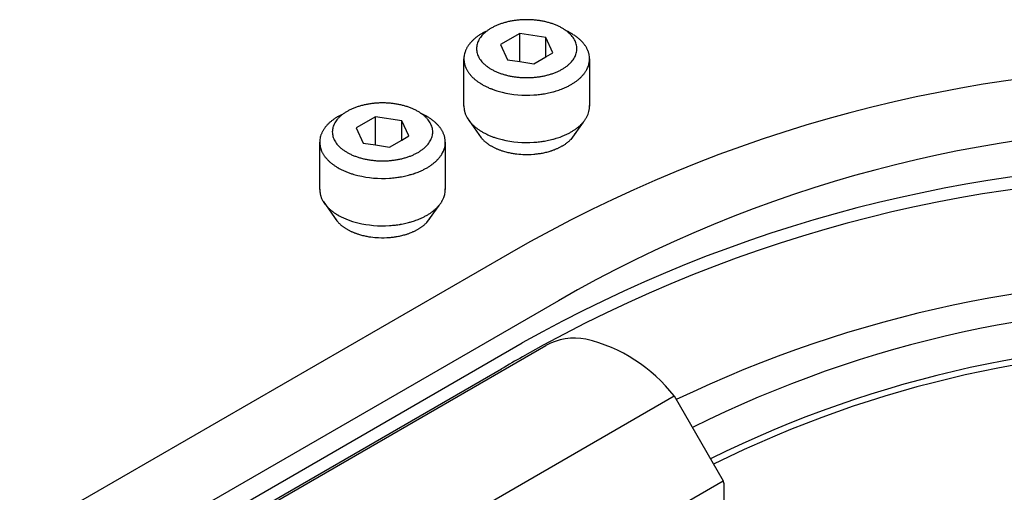
# Model space of a CAD drawing. Units: inches. Extents: x 5404 to 6978, y 3642 to 5542.
# Drawn here: x 5479 to 5508, y 4944 to 4958 of the extents above; entities that cross this region are included whole.
import ezdxf

# ---------------------------------------------------------------- set-up
doc = ezdxf.new("R2010")
doc.units = ezdxf.units.IN
doc.layers.add('1', color=7, linetype='Continuous')

msp = doc.modelspace()

# ---------------------------------------------------------------- linework, layer by layer
at = {"layer": '1', "color": 7, "linetype": 'Continuous'}
for p, q in [((5493.681, 4957.892), (5493.119, 4957.567)), ((5494.45, 4957.773), (5493.681, 4957.892)), ((5493.681, 4957.069), (5493.681, 4957.892)), ((5494.45, 4957.211), (5494.45, 4957.773)), ((5494.656, 4957.33), (5494.45, 4957.773)), ((5493.119, 4957.567), (5493.325, 4957.124)), ((5494.45, 4957.211), (5494.656, 4957.33)), ((5492.048, 4955.761), (5492.048, 4957.149)), ((5493.325, 4957.124), (5493.681, 4957.069)), ((5493.681, 4957.069), (5494.093, 4957.005)), ((5494.093, 4957.005), (5494.45, 4957.211)), ((5495.726, 4957.149), (5495.726, 4955.761)), ((5489.46, 4955.455), (5488.897, 4955.13)), ((5489.46, 4954.631), (5489.46, 4955.455)), ((5490.228, 4955.336), (5489.46, 4955.455)), ((5490.434, 4954.892), (5490.228, 4955.336)), ((5490.228, 4954.773), (5490.228, 4955.336)), ((5492.145, 4955.422), (5492.554, 4954.841)), ((5495.539, 4955.294), (5495.178, 4954.793)), ((5488.897, 4955.13), (5489.103, 4954.686)), ((5489.871, 4954.567), (5490.228, 4954.773)), ((5490.228, 4954.773), (5490.434, 4954.892)), ((5487.827, 4953.324), (5487.827, 4954.711)), ((5489.103, 4954.686), (5489.46, 4954.631)), ((5489.46, 4954.631), (5489.871, 4954.567)), ((5491.504, 4954.711), (5491.504, 4953.324)), ((5487.923, 4952.984), (5488.332, 4952.404)), ((5491.317, 4952.856), (5490.956, 4952.355))]:
    msp.add_line(p, q, dxfattribs=at)
at = {"layer": '1', "color": 3, "linetype": 'Continuous'}
for p, q in [((5493.384, 4951.455), (5459.429, 4931.851)), ((5494.818, 4950.067), (5461.345, 4930.742)), ((5461.345, 4930.123), (5493.758, 4948.833)), ((5480.154, 4940.505), (5494.443, 4948.755)), ((5460.839, 4929.441), (5493.153, 4948.073)), ((5483.915, 4939.029), (5498.204, 4947.279)), ((5498.204, 4947.279), (5499.638, 4944.796)), ((5485.349, 4936.546), (5499.638, 4944.796)), ((5499.662, 4944.725), (5499.662, 4944.057))]:
    msp.add_line(p, q, dxfattribs=at)
at = {"layer": '1', "color": 7, "linetype": 'Continuous'}
for centre, radius, start, end in [((5493.269, 4956.716), 1.365, 119.138, 121.0822), ((5493.826, 4955.717), 2.509, 118.0801, 119.138), ((5493.35, 4956.609), 1.498, 116.1711, 118.0801), ((5493.702, 4955.082), 3.189, 64.9129, 65.8055), ((5494.442, 4956.662), 1.444, 63.0091, 64.9129), ((5493.821, 4955.442), 2.812, 62.0317, 63.0091), ((5494.507, 4956.736), 1.348, 59.9922, 62.0317), ((5493.948, 4955.768), 2.465, 58.8773, 59.9922), ((5493.136, 4956.858), 1.177, 140.0075, 141.9009), ((5492.897, 4957.058), 0.865, 137.4315, 140.0075), ((5493.254, 4956.73), 1.35, 135.7811, 137.4315), ((5492.976, 4957), 0.962, 133.2475, 135.7811), ((5493.345, 4956.608), 1.501, 131.6242, 133.2475), ((5493.045, 4956.945), 1.049, 129.3022, 131.6242), ((5493.472, 4956.425), 1.722, 127.8872, 129.3022), ((5493.12, 4956.876), 1.15, 125.7688, 127.8872), ((5493.579, 4956.24), 1.935, 124.3966, 125.7688), ((5493.199, 4956.794), 1.263, 122.2949, 124.3966), ((5493.694, 4956.011), 2.189, 121.0822, 122.2949), ((5494.576, 4956.808), 1.25, 56.7642, 58.8773), ((5494.045, 4955.997), 2.22, 55.623, 56.7642), ((5494.656, 4956.89), 1.138, 53.3969, 55.623), ((5494.194, 4956.268), 1.912, 52.0719, 53.3969), ((5494.724, 4956.949), 1.05, 49.659, 52.0719), ((5494.304, 4956.454), 1.699, 48.2308, 49.659), ((5494.804, 4957.014), 0.948, 45.7855, 48.2308), ((5494.433, 4956.633), 1.48, 44.2193, 45.7855), ((5494.873, 4957.061), 0.866, 41.5421, 44.2193), ((5494.56, 4956.783), 1.285, 39.7387, 41.5421), ((5494.941, 4957.1), 0.789, 36.9229, 39.7387), ((5492.765, 4957.123), 0.72, 160.8055, 166.2032), ((5492.662, 4957.159), 0.611, 157.4423, 160.8055), ((5492.883, 4957.068), 0.849, 155.0253, 157.4423), ((5492.712, 4957.147), 0.661, 151.92, 155.0253), ((5492.964, 4957.013), 0.947, 149.7501, 151.92), ((5492.764, 4957.13), 0.715, 146.878, 149.7501), ((5493.033, 4956.954), 1.036, 144.7279, 146.878), ((5492.83, 4957.097), 0.788, 141.9009, 144.7279), ((5494.647, 4956.879), 1.157, 35.0859, 36.9229), ((5495.005, 4957.131), 0.719, 32.1306, 35.0859), ((5494.753, 4956.973), 1.017, 30.0406, 32.1306), ((5495.062, 4957.151), 0.66, 26.8226, 30.0406), ((5494.84, 4957.039), 0.909, 24.5624, 26.8226), ((5495.082, 4957.15), 0.642, 19.9316, 24.5624), ((5494.919, 4957.091), 0.816, 17.5006, 19.9316), ((5495.15, 4957.163), 0.574, 14.0463, 17.5006), ((5492.675, 4957.149), 0.626, 178.8998, 192.7247), ((5492.659, 4957.15), 0.61, 166.2032, 178.8998), ((5495.102, 4957.145), 0.624, 330.5696, 11.3964), ((5494.981, 4957.121), 0.748, 11.3964, 14.0463), ((5492.693, 4957.153), 0.645, 192.7247, 195.7983), ((5492.726, 4957.163), 0.679, 195.7983, 198.7178), ((5492.739, 4957.167), 0.693, 198.7178, 201.5794), ((5492.772, 4957.18), 0.729, 201.5794, 205.6619), ((5492.803, 4957.195), 0.763, 205.6619, 208.4466), ((5492.835, 4957.213), 0.8, 208.4466, 211.1039), ((5492.873, 4957.235), 0.844, 211.1039, 213.6223), ((5492.908, 4957.259), 0.886, 213.6223, 216.0214), ((5492.948, 4957.288), 0.936, 216.0214, 218.2925), ((5494.835, 4957.281), 0.925, 322.1098, 324.519), ((5494.881, 4957.248), 0.868, 324.519, 327.0869), ((5494.907, 4957.231), 0.837, 327.0869, 329.5412), ((5494.944, 4957.21), 0.794, 329.5412, 332.1289), ((5492.983, 4957.316), 0.98, 218.2925, 220.6579), ((5493.026, 4957.353), 1.037, 220.6579, 222.8931), ((5493.065, 4957.389), 1.09, 222.8931, 225.0194), ((5493.114, 4957.437), 1.159, 225.0194, 227.0198), ((5493.157, 4957.483), 1.221, 227.0198, 228.9176), ((5493.205, 4957.539), 1.296, 228.9176, 230.8737), ((5493.24, 4957.582), 1.351, 230.8737, 232.7497), ((5493.29, 4957.647), 1.433, 232.7497, 234.5178), ((5493.328, 4957.701), 1.499, 234.5178, 236.2084), ((5493.383, 4957.783), 1.597, 236.2084, 237.7948), ((5494.403, 4957.765), 1.576, 302.5038, 304.1878), ((5494.455, 4957.688), 1.483, 304.1878, 305.9777), ((5494.485, 4957.647), 1.433, 305.9777, 307.6783), ((5494.548, 4957.565), 1.33, 307.6783, 309.511), ((5494.58, 4957.527), 1.279, 309.511, 311.4153), ((5494.637, 4957.462), 1.194, 311.4153, 313.4564), ((5494.665, 4957.432), 1.152, 313.4564, 315.5722), ((5494.719, 4957.38), 1.077, 315.5722, 317.6404), ((5494.752, 4957.35), 1.032, 317.6404, 319.7987), ((5494.804, 4957.305), 0.964, 319.7987, 322.1098), ((5492.954, 4957.09), 0.783, 237.3309, 239.0862), ((5494.577, 4959.801), 3.942, 239.0862, 239.7833), ((5493.156, 4957.361), 1.119, 239.7833, 242.2406), ((5494.923, 4960.717), 4.911, 242.2406, 242.8002), ((5493.219, 4957.402), 1.184, 242.8002, 245.1218), ((5495.243, 4961.766), 5.994, 245.1218, 245.5966), ((5493.294, 4957.471), 1.279, 245.5966, 247.8988), ((5495.425, 4962.717), 6.94, 247.8988, 248.3229), ((5493.354, 4957.508), 1.335, 248.3229, 250.5282), ((5495.895, 4964.696), 8.959, 250.5282, 250.8568), ((5493.42, 4957.565), 1.41, 250.8568, 253.0016), ((5494.481, 4961.034), 5.038, 253.0016, 253.926), ((5493.569, 4957.871), 1.746, 253.926, 256.5934), ((5493.891, 4959.22), 3.133, 256.5934, 273.7495), ((5493.935, 4958.918), 2.828, 281.2875, 282.9724), ((5493.967, 4958.778), 2.684, 282.9724, 284.7474), ((5493.974, 4958.75), 2.655, 284.7474, 285.8915), ((5494.013, 4958.613), 2.512, 285.8915, 287.1006), ((5494.025, 4958.574), 2.471, 287.1006, 288.9444), ((5494.079, 4958.418), 2.307, 288.9444, 290.9199), ((5494.095, 4958.374), 2.26, 290.9199, 292.1854), ((5494.15, 4958.24), 2.115, 292.1854, 293.5377), ((5494.165, 4958.205), 2.077, 293.5377, 294.9146), ((5494.218, 4958.091), 1.952, 294.9146, 296.38), ((5494.233, 4958.061), 1.918, 296.38, 297.8713), ((5494.289, 4957.956), 1.799, 297.8713, 299.3469), ((5494.318, 4957.904), 1.739, 299.3469, 300.8733), ((5494.375, 4957.809), 1.628, 300.8733, 302.5038), ((5493.894, 4959.173), 3.086, 273.7495, 276.9255), ((5493.903, 4959.098), 3.011, 276.9255, 279.6234), ((5493.928, 4958.953), 2.863, 279.6234, 281.2875), ((5492.675, 4955.762), 0.626, 178.8998, 192.7247), ((5492.693, 4955.766), 0.645, 192.7247, 195.7983), ((5492.726, 4955.775), 0.679, 195.7983, 198.7178), ((5495.102, 4955.758), 0.624, 330.5696, 2.2838), ((5489.124, 4954.17), 1.501, 131.6242, 133.2475), ((5488.824, 4954.508), 1.049, 129.3022, 131.6242), ((5489.25, 4953.987), 1.722, 127.8872, 129.3022), ((5488.899, 4954.439), 1.15, 125.7688, 127.8872), ((5489.357, 4953.802), 1.935, 124.3966, 125.7688), ((5488.978, 4954.356), 1.263, 122.2949, 124.3966), ((5489.472, 4953.574), 2.189, 121.0822, 122.2949), ((5489.047, 4954.279), 1.365, 119.138, 121.0822), ((5489.604, 4953.28), 2.509, 118.0801, 119.138), ((5489.128, 4954.172), 1.498, 116.1711, 118.0801), ((5489.48, 4952.644), 3.189, 64.9129, 65.8055), ((5490.22, 4954.224), 1.444, 63.0091, 64.9129), ((5489.599, 4953.005), 2.812, 62.0317, 63.0091), ((5490.285, 4954.298), 1.348, 59.9922, 62.0317), ((5489.727, 4953.331), 2.465, 58.8773, 59.9922), ((5490.355, 4954.371), 1.25, 56.7642, 58.8773), ((5489.823, 4953.559), 2.22, 55.623, 56.7642), ((5490.434, 4954.452), 1.138, 53.3969, 55.623), ((5489.972, 4953.831), 1.912, 52.0719, 53.3969), ((5490.502, 4954.511), 1.05, 49.659, 52.0719), ((5490.082, 4954.017), 1.699, 48.2308, 49.659), ((5492.739, 4955.78), 0.693, 198.7178, 201.5794), ((5492.772, 4955.793), 0.729, 201.5794, 205.6619), ((5492.803, 4955.808), 0.763, 205.6619, 208.4466), ((5492.835, 4955.825), 0.8, 208.4466, 211.1039), ((5492.873, 4955.848), 0.844, 211.1039, 213.6223), ((5492.908, 4955.871), 0.886, 213.6223, 216.0214), ((5492.948, 4955.9), 0.936, 216.0214, 218.2925), ((5492.983, 4955.928), 0.98, 218.2925, 220.6579), ((5494.752, 4955.962), 1.032, 317.6404, 319.7987), ((5494.804, 4955.918), 0.964, 319.7987, 322.1098), ((5494.835, 4955.894), 0.925, 322.1098, 324.519), ((5494.881, 4955.861), 0.868, 324.519, 327.0869), ((5494.907, 4955.844), 0.837, 327.0869, 329.5412), ((5494.944, 4955.822), 0.794, 329.5412, 332.1289), ((5488.49, 4954.71), 0.661, 151.92, 155.0253), ((5488.742, 4954.575), 0.947, 149.7501, 151.92), ((5488.542, 4954.692), 0.715, 146.878, 149.7501), ((5488.811, 4954.517), 1.036, 144.7279, 146.878), ((5488.608, 4954.66), 0.788, 141.9009, 144.7279), ((5488.914, 4954.42), 1.177, 140.0075, 141.9009), ((5488.675, 4954.62), 0.865, 137.4315, 140.0075), ((5489.032, 4954.292), 1.35, 135.7811, 137.4315), ((5488.754, 4954.563), 0.962, 133.2475, 135.7811), ((5490.582, 4954.577), 0.948, 45.7855, 48.2308), ((5490.211, 4954.195), 1.48, 44.2193, 45.7855), ((5490.652, 4954.624), 0.866, 41.5421, 44.2193), ((5490.338, 4954.345), 1.285, 39.7387, 41.5421), ((5490.719, 4954.663), 0.789, 36.9229, 39.7387), ((5490.425, 4954.442), 1.157, 35.0859, 36.9229), ((5490.783, 4954.693), 0.719, 32.1306, 35.0859), ((5490.531, 4954.535), 1.017, 30.0406, 32.1306), ((5490.84, 4954.713), 0.66, 26.8226, 30.0406), ((5490.618, 4954.601), 0.909, 24.5624, 26.8226), ((5493.026, 4955.965), 1.037, 220.6579, 222.8931), ((5493.065, 4956.001), 1.09, 222.8931, 225.0194), ((5493.114, 4956.05), 1.159, 225.0194, 227.0198), ((5493.157, 4956.096), 1.221, 227.0198, 228.9176), ((5493.205, 4956.151), 1.296, 228.9176, 230.8737), ((5493.24, 4956.194), 1.351, 230.8737, 232.7497), ((5493.29, 4956.26), 1.433, 232.7497, 234.5178), ((5493.328, 4956.313), 1.499, 234.5178, 236.2084), ((5493.383, 4956.395), 1.597, 236.2084, 237.7948), ((5492.954, 4955.703), 0.783, 237.3309, 239.0862), ((5494.577, 4958.413), 3.942, 239.0862, 239.7833), ((5493.156, 4955.973), 1.119, 239.7833, 242.2406), ((5494.318, 4956.516), 1.739, 299.3469, 300.8733), ((5494.375, 4956.421), 1.628, 300.8733, 302.5038), ((5494.403, 4956.377), 1.576, 302.5038, 304.1878), ((5494.455, 4956.3), 1.483, 304.1878, 305.9777), ((5494.485, 4956.26), 1.433, 305.9777, 307.6783), ((5494.548, 4956.178), 1.33, 307.6783, 309.511), ((5494.58, 4956.139), 1.279, 309.511, 311.4153), ((5494.637, 4956.075), 1.194, 311.4153, 313.4564), ((5494.665, 4956.045), 1.152, 313.4564, 315.5722), ((5494.719, 4955.992), 1.077, 315.5722, 317.6404), ((5488.437, 4954.712), 0.61, 166.2032, 178.8998), ((5488.453, 4954.712), 0.626, 178.8998, 192.7247), ((5488.543, 4954.686), 0.72, 160.8055, 166.2032), ((5488.44, 4954.722), 0.611, 157.4423, 160.8055), ((5488.661, 4954.63), 0.849, 155.0253, 157.4423), ((5490.88, 4954.708), 0.624, 330.5696, 11.3964), ((5490.86, 4954.712), 0.642, 19.9316, 24.5624), ((5490.698, 4954.653), 0.816, 17.5006, 19.9316), ((5490.928, 4954.726), 0.574, 14.0463, 17.5006), ((5490.759, 4954.683), 0.748, 11.3964, 14.0463), ((5493.057, 4955.256), 0.651, 209.3701, 212.0388), ((5493.084, 4955.273), 0.683, 212.0388, 214.5827), ((5493.117, 4955.295), 0.723, 214.5827, 216.9876), ((5493.147, 4955.318), 0.76, 216.9876, 219.2745), ((5493.182, 4955.346), 0.806, 219.2745, 221.4319), ((5493.211, 4955.373), 0.845, 221.4319, 223.6797), ((5493.246, 4955.406), 0.893, 223.6797, 225.8059), ((5493.278, 4955.439), 0.939, 225.8059, 227.8279), ((5494.923, 4959.329), 4.911, 242.2406, 242.8002), ((5493.318, 4955.482), 0.998, 227.8279, 229.7321), ((5493.353, 4955.524), 1.052, 229.7321, 231.5374), ((5493.219, 4956.014), 1.184, 242.8002, 245.1218), ((5495.243, 4960.378), 5.994, 245.1218, 245.5966), ((5493.294, 4956.084), 1.279, 245.5966, 247.8988), ((5495.425, 4961.33), 6.94, 247.8988, 248.3229), ((5493.354, 4956.12), 1.335, 248.3229, 250.5282), ((5495.895, 4963.308), 8.959, 250.5282, 250.8568), ((5493.42, 4956.177), 1.41, 250.8568, 253.0016), ((5494.481, 4959.647), 5.038, 253.0016, 253.926), ((5493.569, 4956.483), 1.746, 253.926, 256.5934), ((5493.891, 4957.833), 3.133, 256.5934, 273.7495), ((5493.894, 4957.786), 3.086, 273.7495, 276.9255), ((5493.903, 4957.711), 3.011, 276.9255, 279.6234), ((5493.928, 4957.565), 2.863, 279.6234, 281.2875), ((5493.935, 4957.53), 2.828, 281.2875, 282.9724), ((5493.967, 4957.391), 2.684, 282.9724, 284.7474), ((5493.974, 4957.363), 2.655, 284.7474, 285.8915), ((5494.013, 4957.225), 2.512, 285.8915, 287.1006), ((5494.025, 4957.186), 2.471, 287.1006, 288.9444), ((5494.079, 4957.03), 2.307, 288.9444, 290.9199), ((5494.095, 4956.987), 2.26, 290.9199, 292.1854), ((5494.15, 4956.853), 2.115, 292.1854, 293.5377), ((5494.165, 4956.818), 2.077, 293.5377, 294.9146), ((5494.218, 4956.704), 1.952, 294.9146, 296.38), ((5494.459, 4955.478), 0.993, 308.4091, 310.3214), ((5494.233, 4956.674), 1.918, 296.38, 297.8713), ((5494.418, 4955.527), 1.057, 310.3214, 312.1186), ((5494.529, 4955.404), 0.892, 312.1186, 314.2476), ((5494.289, 4956.568), 1.799, 297.8713, 299.3469), ((5494.495, 4955.439), 0.941, 314.2476, 316.2668), ((5494.591, 4955.347), 0.807, 316.2668, 318.6216), ((5494.561, 4955.374), 0.848, 318.6216, 320.672), ((5494.655, 4955.297), 0.726, 320.672, 323.0659), ((5494.631, 4955.315), 0.756, 323.0659, 325.3638), ((5494.714, 4955.257), 0.656, 325.3638, 328.0147), ((5494.694, 4955.27), 0.679, 328.0147, 330.5764), ((5494.766, 4955.229), 0.596, 330.5764, 333.2789), ((5488.471, 4954.716), 0.645, 192.7247, 195.7983), ((5488.504, 4954.725), 0.679, 195.7983, 198.7178), ((5488.517, 4954.73), 0.693, 198.7178, 201.5794), ((5488.55, 4954.743), 0.729, 201.5794, 205.6619), ((5488.581, 4954.758), 0.763, 205.6619, 208.4466), ((5493.392, 4955.573), 1.115, 231.5374, 233.3975), ((5493.419, 4955.61), 1.161, 233.3975, 235.1839), ((5493.458, 4955.666), 1.229, 235.1839, 236.8705), ((5493.488, 4955.712), 1.284, 236.8705, 238.4856), ((5493.531, 4955.781), 1.366, 238.4856, 240.0041), ((5493.559, 4955.83), 1.421, 240.0041, 241.5816), ((5493.59, 4955.888), 1.488, 241.5816, 243.0884), ((5493.616, 4955.939), 1.545, 243.0884, 244.5399), ((5493.649, 4956.009), 1.622, 244.5399, 245.9221), ((5493.676, 4956.068), 1.687, 245.9221, 247.2511), ((5493.707, 4956.142), 1.767, 247.2511, 248.6045), ((5493.722, 4956.181), 1.809, 248.6045, 249.9265), ((5493.75, 4956.256), 1.889, 249.9265, 251.1924), ((5493.765, 4956.3), 1.936, 251.1924, 252.4278), ((5493.793, 4956.39), 2.03, 252.4278, 254.2247), ((5493.817, 4956.475), 2.119, 254.2247, 256.0027), ((5493.978, 4956.395), 2.036, 283.3705, 285.2206), ((5493.943, 4956.524), 2.17, 285.2206, 286.9292), ((5494.04, 4956.204), 1.836, 286.9292, 288.2321), ((5493.967, 4956.427), 2.069, 288.2321, 289.3877), ((5494.082, 4956.099), 1.722, 289.3877, 290.7765), ((5494.03, 4956.237), 1.869, 290.7765, 292.6954), ((5494.149, 4955.953), 1.561, 292.6954, 294.1314), ((5494.068, 4956.132), 1.758, 294.1314, 295.4066), ((5494.205, 4955.843), 1.439, 295.4066, 296.9651), ((5494.131, 4955.989), 1.602, 296.9651, 298.3649), ((5494.26, 4955.751), 1.331, 298.3649, 300.0494), ((5494.191, 4955.87), 1.469, 300.0494, 301.4609), ((5494.329, 4955.644), 1.204, 301.4609, 303.183), ((5494.27, 4955.735), 1.313, 303.183, 304.7626), ((5494.394, 4955.556), 1.095, 304.7626, 306.656), ((5494.341, 4955.627), 1.183, 306.656, 308.4091), ((5488.613, 4954.775), 0.8, 208.4466, 211.1039), ((5488.651, 4954.798), 0.844, 211.1039, 213.6223), ((5488.686, 4954.821), 0.886, 213.6223, 216.0214), ((5488.727, 4954.85), 0.936, 216.0214, 218.2925), ((5488.761, 4954.878), 0.98, 218.2925, 220.6579), ((5488.805, 4954.915), 1.037, 220.6579, 222.8931), ((5488.844, 4954.951), 1.09, 222.8931, 225.0194), ((5488.892, 4955), 1.159, 225.0194, 227.0198), ((5488.935, 4955.046), 1.221, 227.0198, 228.9176), ((5490.415, 4955.025), 1.194, 311.4153, 313.4564), ((5490.443, 4954.995), 1.152, 313.4564, 315.5722), ((5490.497, 4954.942), 1.077, 315.5722, 317.6404), ((5490.53, 4954.912), 1.032, 317.6404, 319.7987), ((5490.582, 4954.868), 0.964, 319.7987, 322.1098), ((5490.613, 4954.844), 0.925, 322.1098, 324.519), ((5490.66, 4954.811), 0.868, 324.519, 327.0869), ((5490.685, 4954.794), 0.837, 327.0869, 329.5412), ((5490.723, 4954.772), 0.794, 329.5412, 332.1289), ((5493.833, 4956.54), 2.185, 256.0027, 257.7266), ((5493.854, 4956.633), 2.281, 257.7266, 259.3782), ((5493.866, 4956.701), 2.35, 259.3782, 262.1394), ((5493.883, 4956.822), 2.472, 262.1394, 267.4329), ((5493.887, 4956.909), 2.559, 267.4329, 274.6496), ((5493.9, 4956.745), 2.394, 274.6496, 277.3687), ((5493.893, 4956.799), 2.449, 277.3687, 280.0179), ((5493.939, 4956.539), 2.185, 280.0179, 281.7612), ((5493.907, 4956.692), 2.341, 281.7612, 283.3705), ((5488.983, 4955.101), 1.296, 228.9176, 230.8737), ((5489.018, 4955.144), 1.351, 230.8737, 232.7497), ((5489.068, 4955.21), 1.433, 232.7497, 234.5178), ((5489.106, 4955.263), 1.499, 234.5178, 236.2084), ((5489.161, 4955.345), 1.597, 236.2084, 237.7948), ((5488.732, 4954.653), 0.783, 237.3309, 239.0862), ((5490.356, 4957.363), 3.942, 239.0862, 239.7833), ((5488.934, 4954.923), 1.119, 239.7833, 242.2406), ((5490.701, 4958.279), 4.911, 242.2406, 242.8002), ((5488.997, 4954.964), 1.184, 242.8002, 245.1218), ((5491.021, 4959.328), 5.994, 245.1218, 245.5966), ((5489.073, 4955.034), 1.279, 245.5966, 247.8988), ((5489.928, 4955.802), 2.115, 292.1854, 293.5377), ((5489.943, 4955.768), 2.077, 293.5377, 294.9146), ((5489.996, 4955.654), 1.952, 294.9146, 296.38), ((5490.011, 4955.624), 1.918, 296.38, 297.8713), ((5490.067, 4955.518), 1.799, 297.8713, 299.3469), ((5490.096, 4955.466), 1.739, 299.3469, 300.8733), ((5490.153, 4955.371), 1.628, 300.8733, 302.5038), ((5490.181, 4955.327), 1.576, 302.5038, 304.1878), ((5490.233, 4955.25), 1.483, 304.1878, 305.9777), ((5490.263, 4955.21), 1.433, 305.9777, 307.6783), ((5490.326, 4955.128), 1.33, 307.6783, 309.511), ((5490.358, 4955.089), 1.279, 309.511, 311.4153), ((5491.203, 4960.28), 6.94, 247.8988, 248.3229), ((5489.132, 4955.07), 1.335, 248.3229, 250.5282), ((5491.674, 4962.258), 8.959, 250.5282, 250.8568), ((5489.198, 4955.127), 1.41, 250.8568, 253.0016), ((5490.259, 4958.597), 5.038, 253.0016, 253.926), ((5489.347, 4955.433), 1.746, 253.926, 256.5934), ((5489.669, 4956.783), 3.133, 256.5934, 273.7495), ((5489.672, 4956.736), 3.086, 273.7495, 276.9255), ((5489.681, 4956.661), 3.011, 276.9255, 279.6234), ((5489.706, 4956.515), 2.863, 279.6234, 281.2875), ((5489.713, 4956.48), 2.828, 281.2875, 282.9724), ((5489.745, 4956.341), 2.684, 282.9724, 284.7474), ((5489.752, 4956.313), 2.655, 284.7474, 285.8915), ((5489.791, 4956.175), 2.512, 285.8915, 287.1006), ((5489.803, 4956.136), 2.471, 287.1006, 288.9444), ((5489.857, 4955.98), 2.307, 288.9444, 290.9199), ((5489.874, 4955.937), 2.26, 290.9199, 292.1854), ((5488.453, 4953.324), 0.626, 178.8998, 192.7247), ((5490.88, 4953.32), 0.624, 330.5696, 2.2838), ((5488.471, 4953.328), 0.645, 192.7247, 195.7983), ((5488.504, 4953.338), 0.679, 195.7983, 198.7178), ((5488.517, 4953.342), 0.693, 198.7178, 201.5794), ((5488.55, 4953.355), 0.729, 201.5794, 205.6619), ((5488.581, 4953.37), 0.763, 205.6619, 208.4466), ((5488.613, 4953.388), 0.8, 208.4466, 211.1039), ((5490.723, 4953.385), 0.794, 329.5412, 332.1289), ((5488.651, 4953.41), 0.844, 211.1039, 213.6223), ((5488.686, 4953.434), 0.886, 213.6223, 216.0214), ((5488.727, 4953.463), 0.936, 216.0214, 218.2925), ((5488.761, 4953.491), 0.98, 218.2925, 220.6579), ((5488.805, 4953.528), 1.037, 220.6579, 222.8931), ((5488.844, 4953.564), 1.09, 222.8931, 225.0194), ((5488.892, 4953.612), 1.159, 225.0194, 227.0198), ((5488.935, 4953.658), 1.221, 227.0198, 228.9176), ((5488.983, 4953.714), 1.296, 228.9176, 230.8737), ((5489.018, 4953.757), 1.351, 230.8737, 232.7497), ((5490.326, 4953.74), 1.33, 307.6783, 309.511), ((5490.358, 4953.702), 1.279, 309.511, 311.4153), ((5490.415, 4953.637), 1.194, 311.4153, 313.4564), ((5490.443, 4953.607), 1.152, 313.4564, 315.5722), ((5490.497, 4953.555), 1.077, 315.5722, 317.6404), ((5490.53, 4953.525), 1.032, 317.6404, 319.7987), ((5490.582, 4953.48), 0.964, 319.7987, 322.1098), ((5490.613, 4953.456), 0.925, 322.1098, 324.519), ((5490.66, 4953.423), 0.868, 324.519, 327.0869), ((5490.685, 4953.406), 0.837, 327.0869, 329.5412), ((5489.068, 4953.822), 1.433, 232.7497, 234.5178), ((5489.106, 4953.876), 1.499, 234.5178, 236.2084), ((5488.835, 4952.818), 0.651, 209.3701, 212.0388), ((5489.161, 4953.958), 1.597, 236.2084, 237.7948), ((5488.862, 4952.835), 0.683, 212.0388, 214.5827), ((5488.895, 4952.858), 0.723, 214.5827, 216.9876), ((5488.732, 4953.265), 0.783, 237.3309, 239.0862), ((5488.925, 4952.88), 0.76, 216.9876, 219.2745), ((5490.356, 4955.976), 3.942, 239.0862, 239.7833), ((5488.934, 4953.536), 1.119, 239.7833, 242.2406), ((5490.701, 4956.892), 4.911, 242.2406, 242.8002), ((5488.997, 4953.577), 1.184, 242.8002, 245.1218), ((5491.021, 4957.941), 5.994, 245.1218, 245.5966), ((5489.073, 4953.646), 1.279, 245.5966, 247.8988), ((5491.203, 4958.892), 6.94, 247.8988, 248.3229), ((5489.132, 4953.683), 1.335, 248.3229, 250.5282), ((5491.674, 4960.871), 8.959, 250.5282, 250.8568), ((5489.803, 4954.749), 2.471, 287.1006, 288.9444), ((5489.857, 4954.593), 2.307, 288.9444, 290.9199), ((5489.874, 4954.549), 2.26, 290.9199, 292.1854), ((5489.928, 4954.415), 2.115, 292.1854, 293.5377), ((5489.943, 4954.38), 2.077, 293.5377, 294.9146), ((5489.996, 4954.266), 1.952, 294.9146, 296.38), ((5490.011, 4954.236), 1.918, 296.38, 297.8713), ((5490.067, 4954.131), 1.799, 297.8713, 299.3469), ((5490.096, 4954.079), 1.739, 299.3469, 300.8733), ((5490.153, 4953.984), 1.628, 300.8733, 302.5038), ((5490.433, 4952.859), 0.726, 320.672, 323.0659), ((5490.409, 4952.877), 0.756, 323.0659, 325.3638), ((5490.181, 4953.94), 1.576, 302.5038, 304.1878), ((5490.492, 4952.82), 0.656, 325.3638, 328.0147), ((5490.472, 4952.832), 0.679, 328.0147, 330.5764), ((5490.544, 4952.792), 0.596, 330.5764, 333.2789), ((5490.233, 4953.863), 1.483, 304.1878, 305.9777), ((5490.263, 4953.822), 1.433, 305.9777, 307.6783), ((5488.96, 4952.909), 0.806, 219.2745, 221.4319), ((5488.99, 4952.935), 0.845, 221.4319, 223.6797), ((5489.024, 4952.968), 0.893, 223.6797, 225.8059), ((5489.057, 4953.001), 0.939, 225.8059, 227.8279), ((5489.096, 4953.045), 0.998, 227.8279, 229.7321), ((5489.131, 4953.086), 1.052, 229.7321, 231.5374), ((5489.17, 4953.135), 1.115, 231.5374, 233.3975), ((5489.197, 4953.172), 1.161, 233.3975, 235.1839), ((5489.236, 4953.228), 1.229, 235.1839, 236.8705), ((5489.266, 4953.274), 1.284, 236.8705, 238.4856), ((5489.309, 4953.344), 1.366, 238.4856, 240.0041), ((5489.337, 4953.392), 1.421, 240.0041, 241.5816), ((5489.368, 4953.451), 1.488, 241.5816, 243.0884), ((5489.394, 4953.501), 1.545, 243.0884, 244.5399), ((5489.198, 4953.74), 1.41, 250.8568, 253.0016), ((5490.259, 4957.209), 5.038, 253.0016, 253.926), ((5489.347, 4954.046), 1.746, 253.926, 256.5934), ((5489.669, 4955.395), 3.133, 256.5934, 273.7495), ((5489.672, 4955.348), 3.086, 273.7495, 276.9255), ((5489.681, 4955.273), 3.011, 276.9255, 279.6234), ((5489.706, 4955.128), 2.863, 279.6234, 281.2875), ((5489.713, 4955.093), 2.828, 281.2875, 282.9724), ((5489.745, 4954.953), 2.684, 282.9724, 284.7474), ((5489.752, 4954.925), 2.655, 284.7474, 285.8915), ((5489.791, 4954.788), 2.512, 285.8915, 287.1006), ((5489.984, 4953.406), 1.439, 295.4066, 296.9651), ((5489.91, 4953.551), 1.602, 296.9651, 298.3649), ((5490.038, 4953.313), 1.331, 298.3649, 300.0494), ((5489.969, 4953.433), 1.469, 300.0494, 301.4609), ((5490.107, 4953.207), 1.204, 301.4609, 303.183), ((5490.048, 4953.297), 1.313, 303.183, 304.7626), ((5490.172, 4953.119), 1.095, 304.7626, 306.656), ((5490.12, 4953.189), 1.183, 306.656, 308.4091), ((5490.237, 4953.041), 0.993, 308.4091, 310.3214), ((5490.196, 4953.089), 1.057, 310.3214, 312.1186), ((5490.307, 4952.967), 0.892, 312.1186, 314.2476), ((5490.273, 4953.002), 0.941, 314.2476, 316.2668), ((5490.37, 4952.909), 0.807, 316.2668, 318.6216), ((5490.339, 4952.936), 0.848, 318.6216, 320.672), ((5489.427, 4953.571), 1.622, 244.5399, 245.9221), ((5489.454, 4953.63), 1.687, 245.9221, 247.2511), ((5489.485, 4953.704), 1.767, 247.2511, 248.6045), ((5489.5, 4953.743), 1.809, 248.6045, 249.9265), ((5489.528, 4953.818), 1.889, 249.9265, 251.1924), ((5489.543, 4953.863), 1.936, 251.1924, 252.4278), ((5489.571, 4953.952), 2.03, 252.4278, 254.2247), ((5489.595, 4954.038), 2.119, 254.2247, 256.0027), ((5489.611, 4954.102), 2.185, 256.0027, 257.7266), ((5489.632, 4954.196), 2.281, 257.7266, 259.3782), ((5489.644, 4954.263), 2.35, 259.3782, 262.1394), ((5489.661, 4954.384), 2.472, 262.1394, 267.4329), ((5489.665, 4954.471), 2.559, 267.4329, 274.6496), ((5489.678, 4954.307), 2.394, 274.6496, 277.3687), ((5489.671, 4954.362), 2.449, 277.3687, 280.0179), ((5489.717, 4954.102), 2.185, 280.0179, 281.7612), ((5489.685, 4954.254), 2.341, 281.7612, 283.3705), ((5489.756, 4953.958), 2.036, 283.3705, 285.2206), ((5489.721, 4954.087), 2.17, 285.2206, 286.9292), ((5489.818, 4953.767), 1.836, 286.9292, 288.2321), ((5489.745, 4953.989), 2.069, 288.2321, 289.3877), ((5489.86, 4953.661), 1.722, 289.3877, 290.7765), ((5489.808, 4953.799), 1.869, 290.7765, 292.6954), ((5489.927, 4953.515), 1.561, 292.6954, 294.1314), ((5489.846, 4953.695), 1.758, 294.1314, 295.4066)]:
    msp.add_arc(centre, radius, start, end, dxfattribs=at)
at = {"layer": '1', "color": 3, "linetype": 'Continuous'}
for centre, radius, start, end in [((5513.859, 4915.991), 40.95, 60, 120), ((5513.859, 4917.088), 38.082, 60, 120), ((5513.859, 4913.1), 40.999, 60.6168, 119.3588), ((5513.859, 4913.07), 40.668, 58.2476, 119.6184), ((5513.871, 4914.625), 36.096, 61.4515, 115.6151), ((5513.858, 4916.104), 33.817, 60.0005, 116.5567), ((5495.305, 4947.148), 1.824, 80.0748, 118.1957), ((5494.527, 4944.411), 4.664, 37.9635, 76.4567), ((5513.859, 4916.079), 32.782, 60.3421, 116.4278), ((5513.859, 4916.083), 32.601, 61.6944, 116.411), ((5513.859, 4913.07), 40.668, 119.6184, 120.6065)]:
    msp.add_arc(centre, radius, start, end, dxfattribs=at)
at = {"layer": '1', "color": 7, "linetype": 'Continuous'}
for points in [[(5492.848, 4956.849), (5492.822, 4956.864), (5492.771, 4956.895), (5492.7, 4956.947), (5492.635, 4957.003), (5492.578, 4957.061), (5492.529, 4957.122), (5492.489, 4957.184), (5492.457, 4957.249), (5492.435, 4957.314), (5492.421, 4957.381), (5492.416, 4957.449), (5492.421, 4957.516), (5492.435, 4957.583), (5492.457, 4957.648), (5492.489, 4957.713), (5492.529, 4957.775), (5492.578, 4957.836), (5492.635, 4957.894), (5492.7, 4957.95), (5492.771, 4958.002), (5492.85, 4958.051), (5492.934, 4958.095), (5493.025, 4958.137), (5493.12, 4958.173), (5493.222, 4958.206), (5493.326, 4958.234), (5493.434, 4958.257), (5493.545, 4958.275), (5493.658, 4958.288), (5493.772, 4958.295), (5493.887, 4958.298), (5494.002, 4958.295), (5494.117, 4958.288), (5494.23, 4958.275), (5494.34, 4958.257), (5494.449, 4958.234), (5494.553, 4958.206), (5494.654, 4958.173), (5494.75, 4958.137), (5494.841, 4958.095), (5494.925, 4958.051), (5495.004, 4958.002), (5495.075, 4957.95), (5495.14, 4957.894), (5495.196, 4957.836), (5495.245, 4957.775), (5495.285, 4957.713), (5495.317, 4957.648), (5495.34, 4957.583), (5495.354, 4957.516), (5495.359, 4957.449), (5495.354, 4957.381), (5495.34, 4957.314), (5495.317, 4957.249), (5495.285, 4957.184), (5495.245, 4957.122), (5495.196, 4957.061), (5495.14, 4957.003), (5495.075, 4956.947), (5495.004, 4956.895), (5494.925, 4956.846), (5494.841, 4956.802), (5494.75, 4956.76), (5494.654, 4956.724), (5494.553, 4956.691), (5494.449, 4956.663), (5494.34, 4956.64), (5494.23, 4956.622), (5494.117, 4956.609), (5494.002, 4956.602), (5493.887, 4956.599), (5493.772, 4956.602), (5493.658, 4956.609), (5493.545, 4956.622), (5493.434, 4956.64), (5493.326, 4956.663), (5493.222, 4956.691), (5493.12, 4956.724), (5493.025, 4956.76), (5492.934, 4956.801), (5492.877, 4956.833), (5492.848, 4956.849)], [(5492.848, 4956.849), (5492.822, 4956.864), (5492.771, 4956.895), (5492.7, 4956.947), (5492.635, 4957.003), (5492.578, 4957.061), (5492.529, 4957.122), (5492.489, 4957.184), (5492.457, 4957.249), (5492.435, 4957.314), (5492.421, 4957.381), (5492.416, 4957.449), (5492.421, 4957.516), (5492.435, 4957.583), (5492.457, 4957.648), (5492.489, 4957.713), (5492.529, 4957.775), (5492.578, 4957.836), (5492.635, 4957.894), (5492.7, 4957.95), (5492.771, 4958.002), (5492.85, 4958.051), (5492.934, 4958.095), (5493.025, 4958.137), (5493.12, 4958.173), (5493.222, 4958.206), (5493.326, 4958.234), (5493.434, 4958.257), (5493.545, 4958.275), (5493.658, 4958.288), (5493.772, 4958.295), (5493.887, 4958.298), (5494.002, 4958.295), (5494.117, 4958.288), (5494.23, 4958.275), (5494.34, 4958.257), (5494.449, 4958.234), (5494.553, 4958.206), (5494.654, 4958.173), (5494.75, 4958.137), (5494.841, 4958.095), (5494.925, 4958.051), (5495.004, 4958.002), (5495.075, 4957.95), (5495.14, 4957.894), (5495.196, 4957.836), (5495.245, 4957.775), (5495.285, 4957.713), (5495.317, 4957.648), (5495.34, 4957.583), (5495.354, 4957.516), (5495.359, 4957.449), (5495.354, 4957.381), (5495.34, 4957.314), (5495.317, 4957.249), (5495.285, 4957.184), (5495.245, 4957.122), (5495.196, 4957.061), (5495.14, 4957.003), (5495.075, 4956.947), (5495.004, 4956.895), (5494.925, 4956.846), (5494.841, 4956.802), (5494.75, 4956.76), (5494.654, 4956.724), (5494.553, 4956.691), (5494.449, 4956.663), (5494.34, 4956.64), (5494.23, 4956.622), (5494.117, 4956.609), (5494.002, 4956.602), (5493.887, 4956.599), (5493.772, 4956.602), (5493.658, 4956.609), (5493.545, 4956.622), (5493.434, 4956.64), (5493.326, 4956.663), (5493.222, 4956.691), (5493.12, 4956.724), (5493.025, 4956.76), (5492.934, 4956.801), (5492.877, 4956.833), (5492.848, 4956.849)], [(5488.626, 4954.411), (5488.6, 4954.427), (5488.549, 4954.458), (5488.478, 4954.51), (5488.413, 4954.565), (5488.357, 4954.623), (5488.307, 4954.684), (5488.267, 4954.746), (5488.235, 4954.811), (5488.213, 4954.877), (5488.199, 4954.944), (5488.194, 4955.011), (5488.199, 4955.078), (5488.213, 4955.145), (5488.235, 4955.211), (5488.267, 4955.276), (5488.307, 4955.338), (5488.357, 4955.399), (5488.413, 4955.457), (5488.478, 4955.512), (5488.549, 4955.564), (5488.628, 4955.613), (5488.712, 4955.658), (5488.803, 4955.699), (5488.899, 4955.736), (5489, 4955.768), (5489.104, 4955.796), (5489.212, 4955.819), (5489.323, 4955.837), (5489.436, 4955.85), (5489.55, 4955.858), (5489.665, 4955.86), (5489.781, 4955.858), (5489.895, 4955.85), (5490.008, 4955.837), (5490.119, 4955.819), (5490.227, 4955.796), (5490.331, 4955.768), (5490.432, 4955.736), (5490.528, 4955.699), (5490.619, 4955.658), (5490.703, 4955.613), (5490.782, 4955.564), (5490.853, 4955.512), (5490.918, 4955.457), (5490.974, 4955.399), (5491.023, 4955.338), (5491.064, 4955.276), (5491.095, 4955.211), (5491.118, 4955.145), (5491.132, 4955.078), (5491.137, 4955.011), (5491.132, 4954.944), (5491.118, 4954.877), (5491.095, 4954.811), (5491.064, 4954.746), (5491.023, 4954.684), (5490.974, 4954.623), (5490.918, 4954.565), (5490.853, 4954.51), (5490.782, 4954.458), (5490.703, 4954.409), (5490.619, 4954.364), (5490.528, 4954.323), (5490.432, 4954.286), (5490.331, 4954.254), (5490.227, 4954.226), (5490.119, 4954.203), (5490.008, 4954.185), (5489.895, 4954.172), (5489.781, 4954.164), (5489.665, 4954.162), (5489.55, 4954.164), (5489.436, 4954.172), (5489.323, 4954.185), (5489.212, 4954.203), (5489.104, 4954.226), (5489, 4954.254), (5488.899, 4954.286), (5488.803, 4954.323), (5488.712, 4954.364), (5488.655, 4954.395), (5488.626, 4954.411)]]:
    msp.add_open_spline(points, degree=3, knots=[0, 0, 0, 0, 0.090459, 0.180911, 0.263774, 0.346628, 0.42244, 0.498236, 0.568487, 0.638717, 0.705856, 0.772983, 0.84011, 0.907248, 0.977478, 1.047729, 1.123525, 1.199337, 1.282191, 1.365054, 1.455507, 1.545965, 1.643776, 1.74159, 1.84592, 1.950252, 2.059823, 2.169396, 2.282624, 2.395853, 2.510956, 2.62606, 2.741164, 2.856268, 2.969497, 3.082725, 3.192297, 3.301869, 3.406201, 3.510531, 3.608345, 3.706156, 3.796614, 3.887067, 3.96993, 4.052784, 4.128596, 4.204392, 4.274643, 4.344873, 4.412011, 4.479138, 4.546265, 4.613404, 4.683634, 4.753885, 4.829681, 4.905493, 4.988346, 5.07121, 5.161662, 5.252121, 5.349932, 5.447746, 5.552076, 5.656408, 5.765979, 5.875552, 5.98878, 6.102008, 6.217112, 6.332216, 6.44732, 6.562424, 6.675653, 6.78888, 6.898453, 7.008024, 7.112357, 7.216686, 7.314501, 7.412311, 7.412311, 7.412311, 7.412311], dxfattribs=at)
at = {"layer": '1', "color": 3, "linetype": 'Continuous'}
msp.add_open_spline([(5499.662, 4944.725), (5499.661, 4944.729), (5499.658, 4944.737), (5499.654, 4944.749), (5499.65, 4944.76), (5499.646, 4944.772), (5499.642, 4944.784), (5499.64, 4944.792), (5499.638, 4944.796)], degree=3, knots=[0, 0, 0, 0, 0.0124053, 0.02481061, 0.03723115, 0.04965168, 0.06208721, 0.07452273, 0.07452273, 0.07452273, 0.07452273], dxfattribs=at)

doc.saveas('drawing.dxf')
